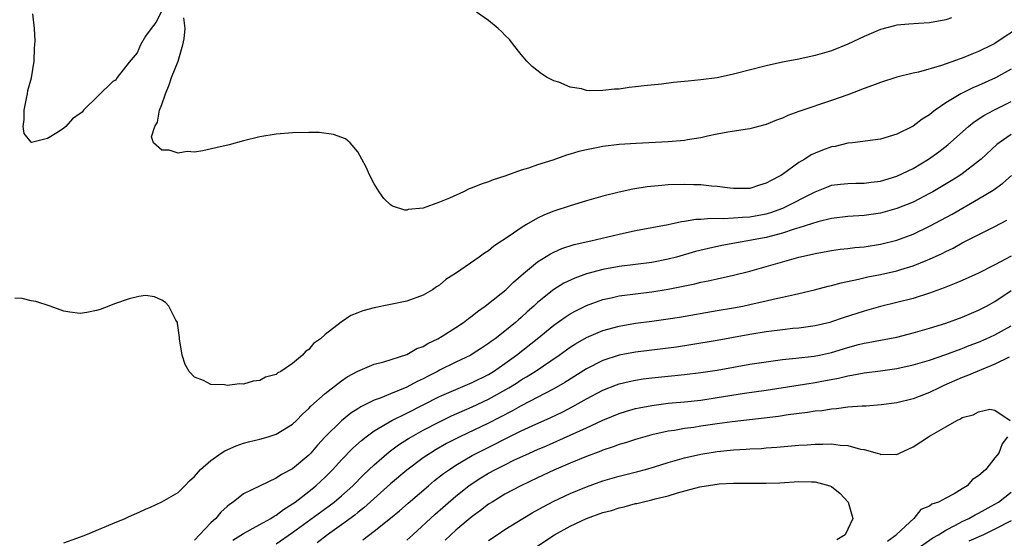
# Model space of a CAD drawing. Units: inches. Extents: x 2526000 to 2529000, y 1560000 to 1563000.
# Drawn here: x 2527912 to 2528032, y 1560751 to 1560814 of the extents above; entities that cross this region are included whole.
import ezdxf

# ---------------------------------------------------------------- set-up
doc = ezdxf.new("R2010")
doc.units = ezdxf.units.IN
doc.header["$MEASUREMENT"] = 0
doc.layers.add('LD25261560_2ft', color=42, linetype='Continuous')

msp = doc.modelspace()

# ---------------------------------------------------------------- linework, layer by layer
at = {"layer": 'LD25261560_2ft'}
for points, elevation in [([(2527928.91, 1560815), (2527928.28, 1560813.72), (2527927.69, 1560813), (2527927, 1560812.06), (2527926.4, 1560811), (2527925.99, 1560810.01), (2527925, 1560808.86), (2527923.52, 1560807), (2527923.32, 1560806.68), (2527923, 1560806.51), (2527919.41, 1560803), (2527919.23, 1560802.77), (2527919, 1560802.59), (2527918.06, 1560801.94), (2527917.23, 1560801), (2527917, 1560800.81), (2527916.33, 1560800.33), (2527915, 1560799.53), (2527913.05, 1560799.05), (2527913, 1560799.08), (2527912.15, 1560800.15), (2527912.03, 1560801), (2527912.14, 1560801.86), (2527912.13, 1560803), (2527912.44, 1560804.44), (2527912.54, 1560805), (2527912.58, 1560805.42), (2527913.04, 1560806.96), (2527913.37, 1560809), (2527913.41, 1560810.59), (2527913.47, 1560811), (2527913.49, 1560811.49), (2527913.4, 1560813), (2527913.21, 1560814.79)], 6920), ([(2528025.69, 1560814.31), (2528025, 1560814.07), (2528023, 1560813.7), (2528021.63, 1560813.63), (2528020.46, 1560813.54), (2528019, 1560813.4), (2528018.68, 1560813.32), (2528017, 1560812.87), (2528015, 1560812.04), (2528013, 1560811.09), (2528011, 1560810.26), (2528009, 1560809.68), (2528007, 1560809.26), (2528005, 1560808.86), (2528003, 1560808.41), (2527999, 1560807.39), (2527997, 1560806.97), (2527995, 1560806.7), (2527993.44, 1560806.56), (2527993, 1560806.49), (2527991.63, 1560806.37), (2527990.17, 1560806.17), (2527988.03, 1560805.97), (2527987, 1560805.84), (2527986.22, 1560805.78), (2527985, 1560805.58), (2527984.42, 1560805.58), (2527983, 1560805.39), (2527981.36, 1560805.36), (2527981, 1560805.42), (2527980.39, 1560805.61), (2527979, 1560805.82), (2527977.59, 1560806.41), (2527977, 1560806.59), (2527976.17, 1560807), (2527975.46, 1560807.46), (2527974.34, 1560808.34), (2527973.69, 1560809), (2527973, 1560809.81), (2527972.04, 1560811), (2527971.6, 1560811.6), (2527971, 1560812.19), (2527970.61, 1560812.61), (2527970.19, 1560813), (2527969, 1560814), (2527967.53, 1560815)], 6922), ([(2528033.77, 1560813), (2528031.52, 1560811.52), (2528031, 1560811.18), (2528030.66, 1560811), (2528029, 1560810.17), (2528028.15, 1560809.85), (2528027, 1560809.36), (2528026.72, 1560809.28), (2528024.46, 1560808.46), (2528021.65, 1560807.65), (2528021, 1560807.52), (2528019, 1560807.03), (2528017, 1560806.4), (2528015.99, 1560806.01), (2528015, 1560805.66), (2528013, 1560804.89), (2528011, 1560804.18), (2528007.11, 1560802.89), (2528007, 1560802.84), (2528005.64, 1560802.36), (2528005, 1560802.02), (2528004.24, 1560801.76), (2528003, 1560801.24), (2528002.81, 1560801.19), (2528001, 1560800.72), (2528000.68, 1560800.68), (2527998.31, 1560800.31), (2527997, 1560800.06), (2527995.81, 1560799.81), (2527995, 1560799.62), (2527993.35, 1560799.35), (2527993, 1560799.28), (2527991, 1560799.1), (2527987.07, 1560798.93), (2527985, 1560798.79), (2527983, 1560798.55), (2527982.43, 1560798.43), (2527981, 1560798.16), (2527980.07, 1560797.93), (2527979, 1560797.59), (2527978.53, 1560797.47), (2527976.88, 1560796.88), (2527975, 1560796.29), (2527973.9, 1560795.9), (2527973, 1560795.63), (2527971, 1560794.92), (2527969.55, 1560794.45), (2527969, 1560794.22), (2527968.08, 1560793.92), (2527967, 1560793.47), (2527966.64, 1560793.36), (2527965.92, 1560793), (2527964.21, 1560792.21), (2527963, 1560791.71), (2527961.01, 1560791.01), (2527959.17, 1560790.83), (2527959, 1560790.77), (2527958.76, 1560790.76), (2527957.22, 1560791.22), (2527957, 1560791.4), (2527956.16, 1560792.16), (2527955.59, 1560793), (2527955, 1560793.98), (2527954.46, 1560795), (2527954.01, 1560796.01), (2527953.5, 1560797), (2527953, 1560797.89), (2527952.06, 1560799), (2527951.5, 1560799.5), (2527950.03, 1560800.03), (2527948.25, 1560800.25), (2527947, 1560800.26), (2527945, 1560800.23), (2527943, 1560800.07), (2527941, 1560799.73), (2527939, 1560799.24), (2527937.24, 1560798.76), (2527935.61, 1560798.39), (2527934, 1560798), (2527933, 1560797.85), (2527932.08, 1560797.92), (2527931, 1560797.73), (2527929.9, 1560798.1), (2527929, 1560798.09), (2527927.98, 1560799), (2527927.73, 1560799.73), (2527928.16, 1560801), (2527928.47, 1560801.53), (2527928.72, 1560803), (2527929, 1560803.71), (2527929.44, 1560805), (2527929.89, 1560806.11), (2527930.18, 1560807), (2527931.01, 1560809), (2527931.55, 1560811), (2527931.73, 1560811.73), (2527931.87, 1560813), (2527931.71, 1560814.29)], 6920), ([(2528033, 1560808.03), (2528031.05, 1560806.95), (2528029, 1560806.01), (2528028.28, 1560805.72), (2528026.82, 1560805), (2528025, 1560803.9), (2528023.69, 1560803), (2528023.29, 1560802.7), (2528023, 1560802.44), (2528022.1, 1560801.9), (2528021, 1560801.04), (2528019, 1560800.05), (2528017, 1560799.46), (2528013.57, 1560799), (2528013, 1560798.94), (2528011.44, 1560798.56), (2528011, 1560798.5), (2528009.9, 1560798.1), (2528009, 1560797.75), (2528008.49, 1560797.51), (2528007.71, 1560797), (2528007, 1560796.57), (2528005, 1560795.13), (2528004.79, 1560795), (2528003.6, 1560794.4), (2528003, 1560794.04), (2528002.17, 1560793.83), (2528001, 1560793.42), (2527999, 1560793.41), (2527998.56, 1560793.44), (2527997, 1560793.66), (2527996.3, 1560793.7), (2527995, 1560793.85), (2527994.14, 1560793.86), (2527993, 1560793.91), (2527991, 1560793.84), (2527990.22, 1560793.78), (2527988.41, 1560793.59), (2527986.68, 1560793.32), (2527985, 1560792.97), (2527983, 1560792.45), (2527981, 1560791.88), (2527979, 1560791.28), (2527977, 1560790.62), (2527975.84, 1560790.16), (2527975, 1560789.75), (2527973.66, 1560789), (2527973, 1560788.6), (2527971.64, 1560787.64), (2527969.66, 1560786.34), (2527969, 1560785.77), (2527968.51, 1560785.49), (2527967.86, 1560785), (2527965.09, 1560783.09), (2527963.76, 1560782.24), (2527963, 1560781.57), (2527962.64, 1560781.36), (2527962.12, 1560781), (2527961, 1560780.33), (2527959, 1560779.6), (2527955, 1560778.79), (2527953.59, 1560778.41), (2527953, 1560778.16), (2527952.15, 1560777.85), (2527950.96, 1560777.04), (2527949, 1560775.51), (2527948.42, 1560775), (2527947.58, 1560774.42), (2527947, 1560773.69), (2527946.57, 1560773.43), (2527946.23, 1560773), (2527945, 1560771.98), (2527943.58, 1560771), (2527943.19, 1560770.81), (2527943, 1560770.64), (2527941.71, 1560770.29), (2527941, 1560769.88), (2527940.2, 1560769.8), (2527939, 1560769.44), (2527938.53, 1560769.47), (2527937, 1560769.26), (2527936.66, 1560769.34), (2527935, 1560769.39), (2527934.12, 1560769.88), (2527933, 1560770.29), (2527932.33, 1560771), (2527931.84, 1560771.84), (2527931.49, 1560773), (2527931.18, 1560775), (2527931.17, 1560775.17), (2527930.92, 1560776.92), (2527930.9, 1560777), (2527930.72, 1560777.28), (2527929.86, 1560779), (2527929.46, 1560779.46), (2527929, 1560779.74), (2527928.12, 1560780.12), (2527927, 1560780.28), (2527926.19, 1560780.19), (2527925, 1560779.89), (2527923.31, 1560779.31), (2527923, 1560779.18), (2527922.49, 1560779), (2527921.43, 1560778.57), (2527921, 1560778.46), (2527919.8, 1560778.2), (2527919, 1560778.11), (2527917.73, 1560778.27), (2527917, 1560778.39), (2527915.33, 1560779), (2527913.58, 1560779.58), (2527913, 1560779.66), (2527911.92, 1560779.91), (2527911, 1560779.99)], 6918), ([(2527917, 1560750.01), (2527918.58, 1560750.58), (2527919.68, 1560751), (2527923, 1560752.36), (2527924.51, 1560753), (2527925, 1560753.23), (2527926.24, 1560753.76), (2527927, 1560754.14), (2527927.62, 1560754.38), (2527929, 1560755.01), (2527931, 1560756.16), (2527931.81, 1560757), (2527932.4, 1560757.6), (2527933, 1560758.14), (2527933.72, 1560759), (2527935, 1560760.1), (2527936.27, 1560761), (2527936.71, 1560761.29), (2527938.1, 1560761.9), (2527939, 1560762.2), (2527939.62, 1560762.38), (2527941, 1560762.72), (2527942, 1560763), (2527943, 1560763.3), (2527945, 1560764.52), (2527945.48, 1560765), (2527946.23, 1560765.77), (2527947, 1560766.44), (2527947.26, 1560766.74), (2527949, 1560768.29), (2527951, 1560769.86), (2527951.68, 1560770.32), (2527953, 1560771.03), (2527955, 1560771.88), (2527956.16, 1560772.16), (2527959, 1560773.07), (2527960.2, 1560773.8), (2527961, 1560774.07), (2527961.57, 1560774.43), (2527962.79, 1560775), (2527963.31, 1560775.31), (2527965, 1560776.37), (2527965.95, 1560777), (2527966.53, 1560777.47), (2527967, 1560777.81), (2527967.66, 1560778.34), (2527968.6, 1560779), (2527970.55, 1560780.55), (2527971.1, 1560781), (2527972.05, 1560781.95), (2527973.29, 1560783), (2527975, 1560784.41), (2527976.59, 1560785.41), (2527977, 1560785.61), (2527977.96, 1560786.04), (2527979.47, 1560786.53), (2527981.51, 1560787), (2527985, 1560787.83), (2527987, 1560788.24), (2527991, 1560789), (2527992.64, 1560789.36), (2527993, 1560789.39), (2527994.37, 1560789.63), (2527995, 1560789.64), (2527996.23, 1560789.77), (2527997.71, 1560789.71), (2527999, 1560789.8), (2528000.1, 1560789.9), (2528001, 1560789.92), (2528003, 1560790.31), (2528003.54, 1560790.46), (2528005.01, 1560791), (2528009, 1560793.01), (2528010.42, 1560793.58), (2528011, 1560793.8), (2528012.07, 1560793.93), (2528013, 1560794.02), (2528013.95, 1560794.05), (2528015, 1560794.05), (2528015.83, 1560794.17), (2528017, 1560794.3), (2528019, 1560794.9), (2528021, 1560795.87), (2528022.87, 1560797), (2528024.11, 1560797.89), (2528025.23, 1560798.77), (2528027.74, 1560801), (2528028.44, 1560801.56), (2528029.64, 1560802.36), (2528030.84, 1560803), (2528033, 1560804.05)], 6916), ([(2528033, 1560800.03), (2528031.5, 1560799), (2528031.22, 1560798.78), (2528029.3, 1560797), (2528029, 1560796.74), (2528027, 1560795.21), (2528026.7, 1560795), (2528025.65, 1560794.35), (2528023.38, 1560793), (2528023, 1560792.79), (2528021, 1560791.75), (2528019, 1560790.94), (2528017, 1560790.4), (2528015, 1560790.11), (2528013, 1560789.96), (2528011, 1560789.73), (2528009.32, 1560789.32), (2528007, 1560788.57), (2528006.41, 1560788.41), (2528005, 1560787.93), (2528003.58, 1560787.58), (2528003, 1560787.41), (2527997.57, 1560786.43), (2527995.93, 1560786.07), (2527994.33, 1560785.67), (2527992.02, 1560785), (2527991, 1560784.73), (2527989, 1560784.34), (2527985, 1560783.86), (2527983, 1560783.5), (2527981, 1560782.95), (2527979.56, 1560782.44), (2527978.21, 1560781.79), (2527976.98, 1560781.02), (2527975, 1560779.42), (2527974.55, 1560779), (2527973.72, 1560778.28), (2527973, 1560777.6), (2527972.67, 1560777.33), (2527972.3, 1560777), (2527971, 1560775.94), (2527969.79, 1560775), (2527969.33, 1560774.67), (2527969, 1560774.41), (2527968.14, 1560773.86), (2527967, 1560773.1), (2527966.81, 1560773), (2527965, 1560772.14), (2527963, 1560771.14), (2527962.75, 1560771), (2527961.59, 1560770.41), (2527961, 1560770.09), (2527960.25, 1560769.75), (2527959, 1560769.06), (2527957, 1560768.26), (2527955.73, 1560767.73), (2527955, 1560767.48), (2527953.35, 1560766.65), (2527953, 1560766.41), (2527952.13, 1560765.87), (2527951, 1560764.93), (2527949.01, 1560762.99), (2527948.04, 1560761.96), (2527947.23, 1560761), (2527947, 1560760.76), (2527945, 1560759.07), (2527943.63, 1560758.37), (2527943, 1560757.93), (2527941.02, 1560757), (2527939, 1560755.99), (2527937.74, 1560755), (2527937.29, 1560754.71), (2527937, 1560754.47), (2527936.23, 1560753.77), (2527935.61, 1560753), (2527935, 1560752.44), (2527933.63, 1560751), (2527933, 1560750.32)], 6914), ([(2527937.69, 1560750.31), (2527939, 1560751.13), (2527941, 1560752.23), (2527942.35, 1560753), (2527942.74, 1560753.26), (2527943, 1560753.39), (2527943.9, 1560754.1), (2527945, 1560754.76), (2527945.33, 1560755), (2527947, 1560756.3), (2527947.87, 1560757), (2527948.46, 1560757.54), (2527949, 1560758.06), (2527949.93, 1560759), (2527951, 1560760.18), (2527952.4, 1560761.6), (2527953.45, 1560762.55), (2527954.02, 1560763), (2527955, 1560763.71), (2527957.15, 1560765), (2527959, 1560765.9), (2527963, 1560767.91), (2527965, 1560768.8), (2527967, 1560769.63), (2527969, 1560770.63), (2527969.6, 1560771), (2527971, 1560771.98), (2527972.4, 1560773), (2527974.93, 1560775), (2527977, 1560776.66), (2527978.37, 1560777.63), (2527979, 1560778.04), (2527979.62, 1560778.38), (2527981, 1560779.07), (2527983, 1560779.8), (2527984.02, 1560780.02), (2527985, 1560780.26), (2527987, 1560780.52), (2527989, 1560780.75), (2527991, 1560781.07), (2527994.26, 1560781.74), (2527995, 1560781.93), (2527995.9, 1560782.1), (2527997, 1560782.35), (2527999, 1560782.78), (2528001, 1560783.27), (2528006.98, 1560785), (2528008.64, 1560785.36), (2528009, 1560785.46), (2528011, 1560785.83), (2528012.03, 1560785.97), (2528013, 1560786.06), (2528013.83, 1560786.17), (2528015, 1560786.27), (2528017, 1560786.57), (2528019, 1560787.06), (2528021, 1560787.8), (2528023, 1560788.77), (2528025.74, 1560790.26), (2528029, 1560792.12), (2528030.79, 1560793.21), (2528031.96, 1560794.04), (2528033.02, 1560794.98)], 6912), ([(2527943, 1560749.88), (2527945, 1560751.28), (2527949.47, 1560754.53), (2527950.08, 1560755), (2527951, 1560755.77), (2527952.38, 1560757), (2527953.68, 1560758.32), (2527955, 1560759.57), (2527956.84, 1560761.16), (2527957.99, 1560762.01), (2527959.21, 1560762.79), (2527959.57, 1560763), (2527961, 1560763.79), (2527963, 1560764.84), (2527964.45, 1560765.55), (2527967, 1560766.66), (2527969, 1560767.58), (2527971.49, 1560769), (2527972.42, 1560769.58), (2527973, 1560769.96), (2527973.66, 1560770.34), (2527974.71, 1560771), (2527977.65, 1560773), (2527979, 1560773.96), (2527979.63, 1560774.37), (2527981, 1560775.15), (2527983, 1560776.01), (2527985, 1560776.56), (2527987, 1560776.89), (2527989, 1560777.15), (2527991, 1560777.42), (2527992.36, 1560777.64), (2527997, 1560778.44), (2527999, 1560778.79), (2528000.14, 1560779), (2528001, 1560779.18), (2528003, 1560779.63), (2528003.84, 1560779.84), (2528005, 1560780.09), (2528006.44, 1560780.44), (2528007, 1560780.55), (2528008.9, 1560781), (2528010.57, 1560781.43), (2528011, 1560781.52), (2528012.15, 1560781.85), (2528014.29, 1560782.29), (2528015.42, 1560782.58), (2528017, 1560782.89), (2528019, 1560783.33), (2528019.48, 1560783.48), (2528021, 1560783.92), (2528022.57, 1560784.57), (2528023, 1560784.73), (2528024.55, 1560785.45), (2528025, 1560785.7), (2528025.89, 1560786.11), (2528027, 1560786.73), (2528031, 1560788.75), (2528032.46, 1560789.54)], 6910), ([(2528033, 1560785.1), (2528031, 1560784.05), (2528029, 1560783.05), (2528027, 1560782.13), (2528026.22, 1560781.79), (2528024.78, 1560781.22), (2528023, 1560780.57), (2528021, 1560779.94), (2528019, 1560779.42), (2528017, 1560778.94), (2528015, 1560778.39), (2528012.43, 1560777.57), (2528011, 1560777.06), (2528010.76, 1560777), (2528009, 1560776.58), (2528007, 1560776.31), (2528006.25, 1560776.25), (2528005, 1560776.11), (2528003, 1560775.85), (2528001, 1560775.53), (2527997, 1560774.79), (2527993.76, 1560774.24), (2527992.02, 1560773.98), (2527987, 1560773.36), (2527985, 1560772.98), (2527983, 1560772.33), (2527981, 1560771.31), (2527978.35, 1560769.65), (2527977, 1560768.86), (2527973, 1560766.8), (2527971.85, 1560766.15), (2527969, 1560764.68), (2527965.48, 1560763), (2527963.85, 1560762.15), (2527962.58, 1560761.42), (2527961.89, 1560761), (2527961, 1560760.4), (2527959, 1560758.91), (2527957, 1560757.22), (2527953.73, 1560754.27), (2527953, 1560753.7), (2527952.62, 1560753.38), (2527951, 1560752.2), (2527949.3, 1560751), (2527948, 1560750)], 6908), ([(2527953.62, 1560750.38), (2527955, 1560751.43), (2527956.99, 1560753.01), (2527958.08, 1560753.92), (2527959.14, 1560754.86), (2527961.64, 1560757), (2527962.38, 1560757.62), (2527963.5, 1560758.5), (2527964.2, 1560759), (2527965, 1560759.51), (2527967, 1560760.69), (2527967.58, 1560761), (2527973, 1560763.71), (2527974.34, 1560764.34), (2527976.63, 1560765.37), (2527977.99, 1560766.01), (2527979.31, 1560766.69), (2527981, 1560767.64), (2527983, 1560768.71), (2527984.65, 1560769.35), (2527985, 1560769.48), (2527986.23, 1560769.77), (2527987, 1560769.94), (2527987.92, 1560770.08), (2527989, 1560770.22), (2527993, 1560770.61), (2527995, 1560770.85), (2527997, 1560771.17), (2528001, 1560771.88), (2528003, 1560772.19), (2528005, 1560772.46), (2528006.61, 1560772.61), (2528008.87, 1560772.87), (2528009.53, 1560773), (2528011, 1560773.33), (2528013, 1560773.93), (2528014.28, 1560774.28), (2528015, 1560774.46), (2528015.47, 1560774.53), (2528017, 1560774.84), (2528019, 1560775.21), (2528021, 1560775.71), (2528023, 1560776.3), (2528025, 1560776.92), (2528027, 1560777.64), (2528029, 1560778.5), (2528029.96, 1560779), (2528031, 1560779.58), (2528033, 1560780.91)], 6906), ([(2527959, 1560750.31), (2527959.72, 1560751), (2527962.48, 1560753.52), (2527965, 1560755.72), (2527966.59, 1560757), (2527967, 1560757.29), (2527968.05, 1560757.95), (2527969, 1560758.53), (2527969.86, 1560759), (2527971, 1560759.57), (2527972.11, 1560760.11), (2527974.03, 1560761), (2527975, 1560761.43), (2527976.1, 1560761.9), (2527979, 1560763.19), (2527981, 1560764.1), (2527983, 1560765.04), (2527985, 1560765.86), (2527985.87, 1560766.13), (2527987, 1560766.45), (2527987.45, 1560766.55), (2527989, 1560766.84), (2527991, 1560767.09), (2527993, 1560767.27), (2527995, 1560767.49), (2527997, 1560767.8), (2528000.33, 1560768.33), (2528003, 1560768.71), (2528009, 1560769.63), (2528009.79, 1560769.79), (2528011.84, 1560770.16), (2528013, 1560770.47), (2528013.48, 1560770.52), (2528015, 1560770.82), (2528017, 1560771.06), (2528019, 1560771.35), (2528021, 1560771.8), (2528023, 1560772.39), (2528025, 1560773.07), (2528026.39, 1560773.61), (2528027, 1560773.81), (2528027.84, 1560774.16), (2528029, 1560774.59), (2528029.93, 1560775), (2528031, 1560775.5), (2528033, 1560776.6)], 6904), ([(2528032.73, 1560772.73), (2528031, 1560771.87), (2528028.81, 1560771), (2528027.56, 1560770.44), (2528027, 1560770.24), (2528024.74, 1560769.26), (2528024.15, 1560769), (2528023, 1560768.41), (2528021, 1560767.64), (2528019, 1560767.17), (2528017.08, 1560766.92), (2528015.24, 1560766.76), (2528014.74, 1560766.75), (2528013, 1560766.61), (2528011.59, 1560766.41), (2528011, 1560766.38), (2528009.82, 1560766.18), (2528009, 1560766.11), (2528008.05, 1560765.95), (2528005.67, 1560765.67), (2528004.51, 1560765.49), (2528002.73, 1560765.27), (2527998.81, 1560764.81), (2527997, 1560764.56), (2527995, 1560764.28), (2527994.14, 1560764.14), (2527993, 1560763.99), (2527991.76, 1560763.76), (2527991, 1560763.66), (2527989, 1560763.22), (2527987, 1560762.67), (2527985.75, 1560762.25), (2527985, 1560762.04), (2527984.25, 1560761.75), (2527983, 1560761.35), (2527982.76, 1560761.24), (2527981, 1560760.58), (2527979, 1560759.75), (2527977, 1560758.89), (2527975, 1560757.97), (2527972.94, 1560757), (2527971, 1560755.95), (2527969.43, 1560755), (2527969, 1560754.72), (2527968.02, 1560753.98), (2527967, 1560753.23), (2527965, 1560751.54), (2527964.4, 1560751), (2527963.69, 1560750.31)], 6902), ([(2527969, 1560750.27), (2527970.05, 1560751), (2527971, 1560751.63), (2527973.18, 1560753), (2527974.33, 1560753.67), (2527975.62, 1560754.38), (2527977, 1560755.09), (2527979, 1560756.03), (2527981, 1560756.88), (2527983, 1560757.58), (2527985, 1560758.16), (2527987.26, 1560758.74), (2527988.21, 1560759), (2527989.32, 1560759.32), (2527991, 1560759.84), (2527993, 1560760.41), (2527995, 1560760.87), (2527997, 1560761.19), (2527999, 1560761.38), (2528000.54, 1560761.46), (2528001, 1560761.51), (2528002.43, 1560761.57), (2528003, 1560761.63), (2528004.29, 1560761.71), (2528007, 1560761.95), (2528007.99, 1560762.01), (2528009, 1560762.1), (2528009.93, 1560762.07), (2528011, 1560762.12), (2528012.04, 1560761.96), (2528013, 1560761.92), (2528014.52, 1560761.48), (2528015, 1560761.42), (2528016.56, 1560761), (2528016.9, 1560760.9), (2528017, 1560760.83), (2528018.86, 1560760.86), (2528019, 1560760.81), (2528019.3, 1560761), (2528021, 1560761.76), (2528022.86, 1560763), (2528023, 1560763.07), (2528025, 1560764.21), (2528026.34, 1560765), (2528026.79, 1560765.21), (2528027, 1560765.35), (2528028.33, 1560765.67), (2528029, 1560766.03), (2528030.36, 1560766.36), (2528031, 1560766.27), (2528032.86, 1560765)], 6900), ([(2528032.52, 1560763), (2528031.87, 1560762.13), (2528031.48, 1560761), (2528031, 1560760.42), (2528029.86, 1560759), (2528029, 1560758.22), (2528028.26, 1560757.74), (2528027.61, 1560757), (2528027, 1560756.61), (2528025.99, 1560755.99), (2528025, 1560755.49), (2528024.1, 1560755), (2528023.28, 1560754.72), (2528023, 1560754.5), (2528021.91, 1560754.09), (2528021.05, 1560753), (2528019, 1560751.08), (2528018.93, 1560751), (2528017.83, 1560750.17)], 6900), ([(2527974.06, 1560749), (2527977.09, 1560751), (2527979, 1560752.04), (2527981, 1560752.97), (2527983, 1560753.7), (2527984.03, 1560753.97), (2527985, 1560754.29), (2527985.6, 1560754.4), (2527987, 1560754.8), (2527987.17, 1560754.83), (2527987.82, 1560755), (2527989, 1560755.27), (2527989.38, 1560755.38), (2527991, 1560755.77), (2527992.12, 1560756.12), (2527994.86, 1560756.86), (2527995.66, 1560757), (2527997, 1560757.2), (2527997.22, 1560757.22), (2527999, 1560757.31), (2528003, 1560757.31), (2528004.64, 1560757.36), (2528007, 1560757.5), (2528008.54, 1560757.46), (2528009, 1560757.47), (2528010.8, 1560757), (2528011, 1560756.91), (2528012.04, 1560756.04), (2528013.03, 1560755), (2528013.6, 1560753), (2528013, 1560751.69), (2528012.65, 1560751), (2528011.62, 1560750.38)], 6898), ([(2528021.08, 1560749), (2528023.38, 1560750.62), (2528024.07, 1560751), (2528025, 1560751.57), (2528026.15, 1560752.15), (2528027, 1560752.62), (2528027.81, 1560753), (2528028.57, 1560753.43), (2528029, 1560753.65), (2528031, 1560754.74), (2528031.41, 1560755), (2528033, 1560756.2)], 6902), ([(2528033, 1560752.71), (2528031, 1560751.66), (2528029.58, 1560751), (2528027.78, 1560750.22)], 6904)]:
    msp.add_lwpolyline(points, dxfattribs=dict(at, elevation=elevation))

doc.saveas('drawing.dxf')
